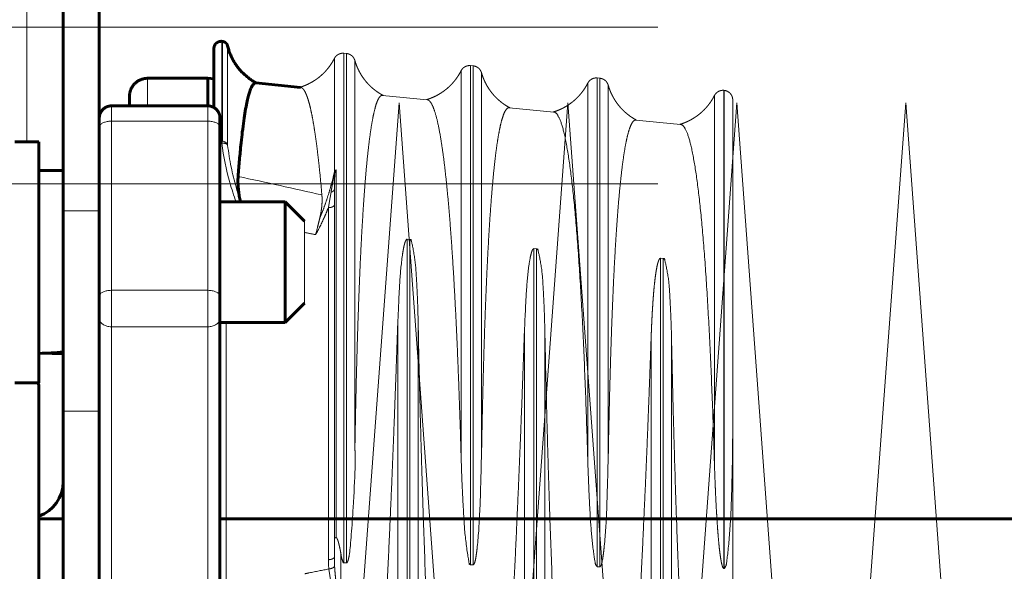
# Model space of a CAD drawing. Units: millimetres. Extents: x 0 to 840, y 0 to 594.
# Drawn here: x 699 to 700, y 203 to 204 of the extents above; entities that cross this region are included whole.
import ezdxf

# ---------------------------------------------------------------- set-up
doc = ezdxf.new("R2010")
doc.units = ezdxf.units.MM
for name, pattern in [('K5LT_AXLED', [19.5, 15, -1.5, 1.5, -1.5]), ('K5LT_BASIC', [0]), ('K5LT_DASHED', [6, 4, -2]), ('K5LT_THIN', [0])]:
    doc.linetypes.add(name, pattern=pattern)
doc.layers.add('Системный слой', color=7, linetype='Continuous')

# ---------------------------------------------------------------- blocks, each defined once
blk = doc.blocks.new('U187')
at = {"layer": 'Системный слой', "color": 30, "linetype": 'K5LT_AXLED', "lineweight": 18, "true_color": 0xff8000}
for p, q in [((695.7108, 204.206), (699.8858, 204.206)), ((695.7108, 203.9785), (699.8858, 203.9785))]:
    blk.add_line(p, q, dxfattribs=at)
blk = doc.blocks.new('U199')
at = {"layer": 'Системный слой', "color": 30, "linetype": 'K5LT_AXLED', "lineweight": 18, "true_color": 0xff8000}
for q in [(699.388, 202.4332), (699.633, 202.4332)]:
    blk.add_line((699.5105, 204.0957), q, dxfattribs=at)
blk = doc.blocks.new('U200')
at = {"layer": 'Системный слой', "color": 30, "linetype": 'K5LT_AXLED', "lineweight": 18, "true_color": 0xff8000}
for q in [(699.633, 202.4332), (699.878, 202.4332)]:
    blk.add_line((699.7555, 204.0957), q, dxfattribs=at)
blk = doc.blocks.new('U201')
at = {"layer": 'Системный слой', "color": 30, "linetype": 'K5LT_AXLED', "lineweight": 18, "true_color": 0xff8000}
for q in [(700.123, 202.4332), (700.368, 202.4332)]:
    blk.add_line((700.2455, 204.0957), q, dxfattribs=at)
blk = doc.blocks.new('U202')
at = {"layer": 'Системный слой', "color": 30, "linetype": 'K5LT_AXLED', "lineweight": 18, "true_color": 0xff8000}
for q in [(699.878, 202.4332), (700.123, 202.4332)]:
    blk.add_line((700.0005, 204.0957), q, dxfattribs=at)
blk = doc.blocks.new('U203')
at = {"layer": 'Системный слой', "color": 30, "linetype": 'K5LT_AXLED', "lineweight": 18, "true_color": 0xff8000}
for q in [(700.368, 202.4332), (700.613, 202.4332)]:
    blk.add_line((700.4905, 204.0957), q, dxfattribs=at)
blk = doc.blocks.new('U198')
at = {"layer": 'Системный слой'}
for name in ['U199', 'U200', 'U202', 'U201', 'U203']:
    blk.add_blockref(name, (0, 0), dxfattribs=at)

msp = doc.modelspace()

# ---------------------------------------------------------------- linework, layer by layer
at = {"layer": 'Системный слой', "color": 7, "linetype": 'K5LT_THIN', "lineweight": 18}
for p, q in [((698.9708, 204.42041), (698.9708, 204.03949)), ((699.25357, 204.18522), (699.25357, 204.04036)), ((699.25424, 204.18516), (699.25424, 204.04024)), ((699.26189, 204.17851), (699.26189, 204.0347)), ((699.1458, 204.13157), (699.1458, 204.09147)), ((699.0933, 204.09147), (699.0933, 204.06927)), ((699.2333, 204.06927), (699.2333, 204.09147)), ((699.0933, 204.06927), (699.0933, 203.82368)), ((699.2333, 204.06927), (699.0933, 204.06927)), ((699.2333, 203.82368), (699.2333, 204.06927)), ((699.2508, 204.03406), (699.2508, 203.96786)), ((699.25339, 204.0373), (699.25272, 204.03742)), ((699.25357, 204.04036), (699.25424, 204.04024)), ((699.0758, 203.93911), (699.0233, 203.93911)), ((699.0933, 203.82368), (699.0933, 203.77064)), ((699.0933, 203.82368), (699.2333, 203.82368)), ((699.2333, 203.77064), (699.2333, 203.82368)), ((699.0933, 203.77064), (699.0933, 203.20601)), ((699.2333, 203.77064), (699.0933, 203.77064)), ((699.2333, 203.38851), (699.2333, 203.77064)), ((699.25955, 203.77699), (699.25955, 203.39021)), ((699.0758, 203.64828), (699.0233, 203.64828))]:
    msp.add_line(p, q, dxfattribs=at)
at = {"layer": 'Системный слой', "color": 5, "linetype": 'K5LT_BASIC', "lineweight": 60, "true_color": 0x0000ff}
for p, q in [((699.0233, 203.93911), (699.0233, 204.42041)), ((699.0758, 203.93911), (699.0758, 204.42041)), ((699.25357, 204.18522), (699.25424, 204.18516)), ((699.24205, 204.17477), (699.24205, 204.08913)), ((699.2333, 204.13156), (699.1458, 204.13156)), ((699.24205, 204.13071), (699.2333, 204.13156)), ((699.2333, 204.13156), (699.2333, 204.09149)), ((699.36749, 204.11845), (699.30299, 204.12475)), ((699.11955, 204.09147), (699.11955, 204.10531)), ((699.2333, 204.09147), (699.0933, 204.09147)), ((699.2508, 204.07397), (699.2508, 204.06065)), ((699.2508, 204.06065), (699.2508, 203.81506)), ((698.9533, 204.03949), (698.9883, 204.03949)), ((698.9883, 204.03949), (698.9883, 203.68949)), ((698.9883, 203.99749), (699.0233, 203.99749)), ((699.2508, 203.95199), (699.3453, 203.95199)), ((699.28046, 203.95199), (699.27996, 203.95455)), ((699.3453, 203.95199), (699.3733, 203.92399)), ((699.3453, 203.80999), (699.3453, 203.95199)), ((699.0233, 203.64828), (699.0233, 203.93911)), ((699.0758, 203.64828), (699.0758, 203.93911)), ((699.2508, 203.81506), (699.2508, 203.78323)), ((699.3453, 203.77699), (699.3453, 203.80999)), ((699.3453, 203.77699), (699.3733, 203.80499)), ((699.2508, 203.78323), (699.2508, 203.39897)), ((699.2508, 203.77699), (699.3453, 203.77699)), ((698.9533, 203.68949), (698.9883, 203.68949)), ((698.9883, 203.56093), (698.9883, 203.68191)), ((699.0233, 202.83867), (699.0233, 203.64828)), ((699.0758, 202.83867), (699.0758, 203.64828)), ((698.9883, 202.84891), (698.9883, 203.56093)), ((698.9883, 203.45787), (698.9883, 203.53666)), ((698.9883, 203.49204), (699.0233, 203.49204)), ((699.2508, 203.49204), (721.4726, 203.49204)), ((698.9883, 202.99416), (698.9883, 203.45787))]:
    msp.add_line(p, q, dxfattribs=at)
at = {"layer": 'Системный слой', "color": 7, "linetype": 'K5LT_DASHED', "lineweight": 18}
for p, q in [((699.41673, 204.16035), (699.41673, 203.99557)), ((699.43057, 204.16793), (699.43435, 204.16756)), ((699.43057, 204.16793), (699.43057, 203.42783)), ((699.43435, 204.16756), (699.43435, 203.42777)), ((699.44646, 204.15745), (699.44646, 203.591)), ((699.60048, 204.1424), (699.60048, 203.58573)), ((699.61432, 204.14998), (699.6181, 204.14961)), ((699.61432, 204.14998), (699.61432, 203.42506)), ((699.6181, 204.14961), (699.6181, 203.42501)), ((699.63021, 204.1395), (699.63021, 203.58471)), ((699.79807, 204.13202), (699.80185, 204.13166)), ((699.79807, 204.13202), (699.79807, 203.42229)), ((699.80185, 204.13166), (699.80185, 203.42224)), ((699.78423, 204.12445), (699.78423, 203.57943)), ((699.81396, 204.12154), (699.81396, 203.57841)), ((699.98191, 204.11406), (699.98182, 204.11407)), ((699.98182, 204.11407), (699.98182, 203.41952)), ((699.98191, 204.11406), (699.98191, 203.41952)), ((699.4867, 204.10681), (699.55131, 204.10049)), ((699.96798, 204.1065), (699.96798, 203.57314)), ((699.99455, 204.10013), (699.99455, 203.63154)), ((699.67043, 204.08886), (699.73507, 204.08254)), ((699.85417, 204.0709), (699.91884, 204.06459)), ((699.41928, 203.99855), (699.41928, 203.46461)), ((699.41673, 203.46339), (699.41673, 203.97084)), ((699.40798, 203.43249), (699.40798, 203.94371)), ((699.3733, 203.92399), (699.3733, 203.82743)), ((699.52623, 203.89768), (699.52244, 203.89796)), ((699.52244, 202.39792), (699.52244, 203.89796)), ((699.52623, 202.39829), (699.52623, 203.89768)), ((699.70998, 203.88389), (699.70619, 203.88418)), ((699.70619, 202.41588), (699.70619, 203.88418)), ((699.70998, 202.41625), (699.70998, 203.88389)), ((699.89373, 203.8701), (699.88994, 203.87039)), ((699.88994, 202.43383), (699.88994, 203.87039)), ((699.89373, 202.4342), (699.89373, 203.8701)), ((699.3733, 203.82743), (699.3733, 203.80499)), ((699.50861, 202.4055), (699.50861, 203.77508)), ((699.53833, 202.40841), (699.53833, 203.77328)), ((699.69236, 202.42345), (699.69236, 203.7639)), ((699.72208, 202.42636), (699.72208, 203.7621)), ((699.87611, 202.44141), (699.87611, 203.75272)), ((699.90583, 202.44431), (699.90583, 203.75092)), ((699.99455, 203.63154), (699.99455, 202.60071)), ((699.41673, 203.4368), (699.41673, 203.46339)), ((699.42634, 203.4404), (699.42634, 203.3474)), ((699.43057, 203.42783), (699.43435, 203.42777)), ((699.61432, 203.42506), (699.6181, 203.42501)), ((699.79807, 203.42229), (699.80185, 203.42224)), ((699.98182, 203.41952), (699.98191, 203.41952))]:
    msp.add_line(p, q, dxfattribs=at)
at = {"layer": 'Системный слой', "color": 7, "linetype": 'K5LT_THIN', "lineweight": 18}
msp.add_arc((699.25255, 204.0301), 0.01032, 84.32132, 99.76912, dxfattribs=at)
at = {"layer": 'Системный слой', "color": 7, "linetype": 'K5LT_DASHED', "lineweight": 18}
msp.add_arc((699.42945, 203.98873), 0.01444, 141.93925, 151.72507, dxfattribs=at)
at = {"layer": 'Системный слой', "color": 5, "linetype": 'K5LT_BASIC', "lineweight": 60, "true_color": 0x0000ff}
for centre, radius, start, end in [((698.9603, 203.68191), 0.028, 0, 15.69914), ((698.9708, 203.54541), 0.0525, 289.47122, 0)]:
    msp.add_arc(centre, radius, start, end, dxfattribs=at)
for centre, start_param, end_param in [((698.9654, 203.86449), -1.5130966, -1.4166856), ((699.05495, 203.86449), 4.5517279, 4.6206797)]:
    msp.add_ellipse(centre, major_axis=(0.36541, 0.00502), ratio=0.3637153, start_param=start_param, end_param=end_param, dxfattribs=at)
for points, weights in [([(699.25357, 204.18522), (699.24697, 204.18587), (699.24205, 204.18141), (699.24205, 204.17478)], [0.985250593426, 0.769742708756, 0.769709876413, 0.985152096395]), ([(699.26189, 204.17851), (699.26098, 204.18226), (699.25807, 204.18478), (699.25424, 204.18516)], [0.986055604325, 0.864562206838, 0.864562206838, 0.986055604325]), ([(699.30368, 204.12469), (699.28233, 204.13603), (699.26756, 204.15511), (699.26189, 204.17851)], [0.970885947065, 0.917575950508, 0.921492602831, 0.982635904033]), ([(699.1458, 204.13156), (699.13042, 204.13156), (699.11955, 204.12069), (699.11955, 204.10532)], [0.984549376295, 0.792316543814, 0.792304153158, 0.984512204327]), ([(699.0758, 204.07397), (699.0758, 204.08422), (699.08305, 204.09147), (699.0933, 204.09147)], [0.931381679086, 0.749518438683, 0.749518581539, 0.931382107653]), ([(699.2333, 204.09147), (699.24355, 204.09147), (699.2508, 204.08422), (699.2508, 204.07397)], [0.93138210766, 0.749536022131, 0.749518440388, 0.93132936243])]:
    msp.add_rational_spline(points, weights, degree=3, dxfattribs=at)
at = {"layer": 'Системный слой', "color": 7, "linetype": 'K5LT_DASHED', "lineweight": 18}
for points, weights in [([(699.41673, 204.16035), (699.40633, 204.13994), (699.38874, 204.12518), (699.36672, 204.11853)], [0.977033156306, 0.921591996038, 0.918056702699, 0.966427276287]), ([(699.43057, 204.16793), (699.42465, 204.16851), (699.41944, 204.16565), (699.41673, 204.16035)], [0.948223845464, 0.838375572901, 0.838375572901, 0.948223845464]), ([(699.44646, 204.15745), (699.44483, 204.16317), (699.44027, 204.16698), (699.43435, 204.16756)], [0.941559004949, 0.83248282984, 0.83248282984, 0.941559004949]), ([(699.48743, 204.10673), (699.46694, 204.11762), (699.45266, 204.1356), (699.44646, 204.15745)], [0.794250072693, 0.767019320712, 0.783786955965, 0.844552978452]), ([(699.60048, 204.1424), (699.59017, 204.12217), (699.57268, 204.10729), (699.55047, 204.10058)], [0.844492768577, 0.783731057031, 0.766964594839, 0.794193382]), ([(699.61432, 204.14998), (699.6084, 204.15056), (699.60319, 204.1477), (699.60048, 204.1424)], [0.819676433198, 0.724719909295, 0.724719909295, 0.819676433198]), ([(699.63021, 204.1395), (699.62858, 204.14522), (699.62402, 204.14903), (699.6181, 204.14961)], [0.819674981293, 0.724718625588, 0.724718625588, 0.819674981293]), ([(699.67118, 204.08878), (699.65069, 204.09967), (699.63641, 204.11765), (699.63021, 204.1395)], [0.794182284374, 0.766953855847, 0.783720059278, 0.844480894665]), ([(699.79807, 204.13202), (699.79215, 204.1326), (699.78694, 204.12975), (699.78423, 204.12445)], [0.819606010699, 0.724657644985, 0.724657644985, 0.819606010699]), ([(699.81396, 204.12154), (699.81233, 204.12727), (699.80777, 204.13108), (699.80185, 204.13166)], [0.819604492932, 0.724656303046, 0.724656303046, 0.819604492932]), ([(699.78423, 204.12445), (699.77392, 204.10422), (699.75643, 204.08934), (699.73422, 204.08262)], [0.844417991347, 0.783661655921, 0.766896674, 0.794123045585]), ([(699.85493, 204.07083), (699.83444, 204.08172), (699.82016, 204.0997), (699.81396, 204.12154)], [0.794111458321, 0.76688545727, 0.783650164596, 0.8444055803]), ([(699.98182, 204.11407), (699.9759, 204.11465), (699.97069, 204.11179), (699.96798, 204.1065)], [0.819532392295, 0.724592555004, 0.724592555004, 0.819532392295]), ([(699.99455, 204.10013), (699.99455, 204.10771), (699.98945, 204.11333), (699.98191, 204.11406)], [0.819460595238, 0.677856079899, 0.677879987238, 0.819532317255]), ([(699.96798, 204.1065), (699.95767, 204.08626), (699.94018, 204.07138), (699.91797, 204.06467)], [0.844339798639, 0.783589084804, 0.766825650643, 0.794049496158])]:
    msp.add_rational_spline(points, weights, degree=3, dxfattribs=at)
at = {"layer": 'Системный слой', "color": 5, "linetype": 'K5LT_BASIC', "lineweight": 60, "true_color": 0x0000ff}
for points, knots in [([(699.30272, 204.12477), (699.30255, 204.12478), (699.30166, 204.12472), (699.29993, 204.1239), (699.29762, 204.12106), (699.29543, 204.11654), (699.2935, 204.11106), (699.29168, 204.10462), (699.28968, 204.09602), (699.28753, 204.08456), (699.28534, 204.07041), (699.28333, 204.05494), (699.28159, 204.03946), (699.28023, 204.02578), (699.27912, 204.01353), (699.27812, 204.0018), (699.27746, 203.99338), (699.27713, 203.98902)], [0, 0, 0, 0, 0.3108916, 1.6582665, 3.3071968, 4.9304629, 6.200845, 7.4198985, 8.8891788, 10.5701895, 12.1742073, 13.7012323, 14.939534, 15.9019447, 16.6077125, 17.3070643, 18, 18, 18, 18]), ([(699.27996, 203.95455), (699.27941, 203.95728), (699.27871, 203.96122), (699.27796, 203.96657), (699.27746, 203.97099), (699.27707, 203.97591), (699.27688, 203.98073), (699.2769, 203.98515), (699.27704, 203.98778), (699.27713, 203.98902)], [0, 0, 0, 0, 2.0601852, 3.0555556, 4.3055556, 5.7407407, 7.3148148, 8.7037037, 10, 10, 10, 10])]:
    msp.add_open_spline(points, degree=3, knots=knots, dxfattribs=at)
at = {"layer": 'Системный слой', "color": 7, "linetype": 'K5LT_DASHED', "lineweight": 18}
for points, knots in [([(699.39862, 203.96219), (699.39767, 203.97325), (699.39615, 203.98964), (699.39398, 204.01035), (699.39216, 204.02607), (699.39028, 204.04072), (699.38839, 204.05392), (699.38641, 204.0662), (699.38427, 204.07787), (699.38203, 204.08828), (699.37994, 204.09643), (699.37824, 204.10201), (699.37686, 204.1059), (699.37556, 204.10914), (699.37408, 204.11223), (699.3724, 204.11498), (699.37069, 204.11694), (699.36911, 204.11805), (699.36804, 204.11839), (699.36749, 204.11846), (699.36738, 204.11846)], [0, 0, 0, 0, 2.2719162, 3.5682448, 4.9581229, 6.3346369, 7.6844223, 9.0208436, 10.5056077, 12.1133225, 13.529929, 14.5937203, 15.3307567, 16.055097, 16.933587, 17.9339454, 18.9916099, 19.9201499, 20.7739444, 21, 21, 21, 21]), ([(699.48663, 204.10681), (699.48619, 204.10684), (699.48487, 204.10668), (699.48269, 204.10508), (699.4801, 204.10098), (699.47755, 204.0946), (699.47503, 204.08584), (699.47257, 204.07464), (699.47016, 204.06094), (699.46783, 204.04473), (699.46559, 204.02607), (699.46345, 204.00503), (699.46143, 203.98174), (699.45949, 203.95597), (699.45764, 203.92748), (699.45586, 203.89595), (699.45415, 203.86104), (699.45256, 203.82325), (699.45112, 203.78337), (699.44984, 203.74246), (699.44874, 203.70182), (699.44787, 203.66451), (699.44709, 203.62686), (699.44667, 203.60364), (699.44646, 203.591)], [0, 0, 0, 0, 0.4950388, 1.5047554, 2.5430363, 3.6003716, 4.6786666, 5.769347, 6.8709836, 7.9802419, 9.1009328, 10.2311509, 11.3758808, 12.536296, 13.7204603, 14.9245627, 16.1507298, 17.3930242, 18.6514459, 19.9179312, 21.1884484, 22.4589656, 23.5177299, 25, 25, 25, 25]), ([(699.60048, 203.58573), (699.60005, 203.60106), (699.59912, 203.63156), (699.59759, 203.67648), (699.59591, 203.72029), (699.59407, 203.76273), (699.59208, 203.80356), (699.58994, 203.84242), (699.58766, 203.87901), (699.58525, 203.91307), (699.58273, 203.94439), (699.58008, 203.97305), (699.57729, 203.99906), (699.57437, 204.02242), (699.57097, 204.04537), (699.56702, 204.06642), (699.56251, 204.0838), (699.55824, 204.09434), (699.55448, 204.09933), (699.5523, 204.10039), (699.5513, 204.10049)], [0, 0, 0, 0, 1.1168757, 2.2337515, 3.3506272, 4.4675029, 5.5843786, 6.7012544, 7.8181301, 8.9350058, 10.0518815, 11.1687573, 12.285633, 13.4025087, 14.5193845, 16.0085521, 17.4977197, 18.9868874, 20.0830802, 21, 21, 21, 21]), ([(699.67036, 204.08886), (699.67017, 204.08888), (699.66902, 204.08886), (699.66703, 204.08782), (699.66442, 204.08426), (699.66193, 204.07873), (699.65949, 204.07109), (699.65712, 204.06133), (699.65482, 204.04946), (699.65261, 204.03564), (699.65052, 204.02002), (699.64848, 204.00215), (699.64642, 203.98118), (699.64428, 203.95574), (699.6422, 203.92666), (699.6403, 203.89545), (699.63867, 203.86456), (699.63724, 203.83377), (699.63596, 203.80262), (699.63479, 203.77022), (699.63375, 203.73778), (699.63285, 203.70621), (699.63209, 203.67636), (699.63145, 203.64886), (699.63094, 203.62406), (699.63052, 203.6023), (699.6303, 203.59012), (699.63021, 203.58471)], [0, 0, 0, 0, 0.2498496, 1.462045, 2.5895582, 3.7327522, 4.8906781, 6.0550214, 7.2186033, 8.3751938, 9.5196989, 10.6530675, 11.9051628, 13.2895929, 14.8169446, 16.2373289, 17.5410078, 18.7112522, 19.8641178, 20.9837246, 22.068175, 23.1102783, 24.1240172, 25.1127877, 26.0871765, 27.0471836, 28, 28, 28, 28]), ([(699.78423, 203.57943), (699.78338, 203.60891), (699.78141, 203.66891), (699.77775, 203.75667), (699.77363, 203.83374), (699.76883, 203.90401), (699.76349, 203.96324), (699.75785, 204.01027), (699.75126, 204.04841), (699.74472, 204.0718), (699.73912, 204.08113), (699.73588, 204.08247), (699.73507, 204.08256)], [0, 0, 0, 0, 1.3931119, 2.7862237, 4.1793356, 5.5724474, 6.9655593, 8.3586712, 9.751783, 11.1448949, 12.5380067, 13, 13, 13, 13]), ([(699.8541, 204.07091), (699.85393, 204.07092), (699.85259, 204.07093), (699.85008, 204.06946), (699.84674, 204.0639), (699.84361, 204.05509), (699.84081, 204.04396), (699.83824, 204.0308), (699.83584, 204.01555), (699.83352, 203.99779), (699.8313, 203.97755), (699.82919, 203.95494), (699.82718, 203.92981), (699.82526, 203.902), (699.82343, 203.87129), (699.82169, 203.83743), (699.82008, 203.80097), (699.81863, 203.76267), (699.81735, 203.7235), (699.81625, 203.68462), (699.81537, 203.64891), (699.81459, 203.61284), (699.81417, 203.59056), (699.81396, 203.57841)], [0, 0, 0, 0, 0.1904763, 1.4649146, 2.801383, 4.0628852, 5.2371723, 6.3160785, 7.4058726, 8.5119984, 9.6317339, 10.7685345, 11.9204116, 13.0915538, 14.2765172, 15.4746743, 16.6812088, 17.8961205, 19.1152209, 20.3364157, 21.5576105, 22.5752728, 24, 24, 24, 24]), ([(699.96798, 203.57314), (699.96713, 203.60195), (699.96516, 203.66059), (699.9615, 203.74636), (699.95738, 203.82166), (699.95258, 203.89032), (699.94723, 203.94818), (699.94159, 203.9941), (699.935, 204.03135), (699.92845, 204.05417), (699.92287, 204.06322), (699.91964, 204.06452), (699.91884, 204.06461)], [0, 0, 0, 0, 1.3939941, 2.7879882, 4.1819823, 5.5759764, 6.9699705, 8.3639646, 9.7579587, 11.1519528, 12.5459469, 13, 13, 13, 13]), ([(699.39538, 203.9277), (699.39723, 203.93213), (699.40072, 203.941), (699.40539, 203.95431), (699.40952, 203.96748), (699.41335, 203.9812), (699.41561, 203.99055), (699.41673, 203.99557)], [0, 0, 0, 0, 1.5999997, 3.186168, 4.7372203, 6.2531565, 8, 8, 8, 8]), ([(699.41189, 203.96606), (699.41216, 203.96769), (699.41266, 203.9707), (699.41337, 203.97481), (699.41396, 203.97815), (699.41445, 203.98098), (699.41492, 203.98367), (699.41542, 203.98645), (699.41592, 203.98906), (699.41634, 203.99116), (699.41666, 203.99267), (699.41691, 203.9938), (699.41714, 203.99477), (699.41738, 203.99566), (699.41767, 203.9966), (699.41792, 203.99726), (699.41808, 203.99763)], [0, 0, 0, 0, 2.6254377, 4.8843157, 6.7011791, 8.0802535, 9.5240022, 11.1210152, 12.6472798, 13.7890499, 14.5199454, 15.0804803, 15.5865402, 16.0334411, 16.449263, 17, 17, 17, 17]), ([(699.41928, 203.99855), (699.41916, 203.99845), (699.41896, 203.99824), (699.41869, 203.9979), (699.41849, 203.99755), (699.41831, 203.99719), (699.41816, 203.99679), (699.41803, 203.99636), (699.41791, 203.99588), (699.41781, 203.99533), (699.4177, 203.99468), (699.41761, 203.99393), (699.41751, 203.99302), (699.4174, 203.99181), (699.41728, 203.99024), (699.41717, 203.98836), (699.41707, 203.98632), (699.41699, 203.98424), (699.41692, 203.9821), (699.41685, 203.97981), (699.41679, 203.97721), (699.41675, 203.9742), (699.41674, 203.97201), (699.41673, 203.97084)], [0, 0, 0, 0, 0.3040465, 0.5707392, 0.802926, 1.0494933, 1.3265916, 1.6418662, 1.9843364, 2.412468, 2.9482472, 3.5625865, 4.3163938, 5.298458, 6.7115901, 8.4620717, 10.3241856, 12.2133287, 14.0876952, 16.0762849, 18.3078506, 20.9572725, 24, 24, 24, 24]), ([(699.41808, 203.99763), (699.41816, 203.99773), (699.41831, 203.9979), (699.41855, 203.99813), (699.41879, 203.99831), (699.41903, 203.99845), (699.4192, 203.99852), (699.41928, 203.99855)], [0, 0, 0, 0, 1.5999997, 3.1646364, 4.729273, 6.2939097, 8, 8, 8, 8]), ([(699.41673, 203.97084), (699.41674, 203.97039), (699.4166, 203.96972), (699.41614, 203.96887), (699.4157, 203.96829), (699.41522, 203.96782), (699.41477, 203.96746), (699.41437, 203.96718), (699.41398, 203.96695), (699.41357, 203.96672), (699.41312, 203.96651), (699.41267, 203.96633), (699.41224, 203.96617), (699.412, 203.9661), (699.41189, 203.96606)], [0, 0, 0, 0, 3.3333333, 5, 6.6666667, 8.0555556, 9.1666667, 10, 10.8333333, 11.6666667, 12.5, 13.3333333, 14.1666667, 15, 15, 15, 15]), ([(699.39862, 203.96219), (699.39873, 203.9609), (699.3989, 203.95818), (699.39895, 203.95368), (699.39876, 203.94884), (699.39834, 203.94395), (699.39777, 203.93957), (699.3969, 203.93429), (699.39606, 203.9304), (699.39538, 203.9277)], [0, 0, 0, 0, 1.2962963, 2.6851852, 4.2592593, 5.6944444, 6.9444444, 7.9398148, 10, 10, 10, 10]), ([(699.40798, 203.94371), (699.40684, 203.94078), (699.40565, 203.93786), (699.40443, 203.93496), (699.40366, 203.93315), (699.40289, 203.93135), (699.40209, 203.92955), (699.39833, 203.92105), (699.39421, 203.91267), (699.38957, 203.90451)], [0, 0, 0, 0, 0.2191129, 0.2191129, 0.2191129, 0.3554816, 0.3554816, 0.3554816, 1, 1, 1, 1]), ([(699.41673, 203.94802), (699.41674, 203.94767), (699.41657, 203.94702), (699.41592, 203.94614), (699.415, 203.94541), (699.41384, 203.94479), (699.41245, 203.94428), (699.41051, 203.94384), (699.40896, 203.94371), (699.40798, 203.94371)], [0, 0, 0, 0, 1.5537449, 2.9090514, 4.1156131, 5.3531403, 6.6300026, 7.8660383, 10, 10, 10, 10]), ([(699.39538, 203.9277), (699.39484, 203.92557), (699.39394, 203.92185), (699.39209, 203.9142), (699.39069, 203.90857), (699.38957, 203.90451)], [0, 0, 0, 0, 1.75, 3, 6, 6, 6, 6]), ([(699.52244, 203.89796), (699.52239, 203.89797), (699.52229, 203.89797), (699.52216, 203.89795), (699.52201, 203.89791), (699.52186, 203.89787), (699.52158, 203.89764), (699.52164, 203.89787), (699.52055, 203.89651), (699.52015, 203.8957), (699.51912, 203.89342), (699.51769, 203.88795), (699.51649, 203.88173), (699.51383, 203.86462), (699.51036, 203.82484), (699.50956, 203.78939), (699.50861, 203.77508)], [0, 0, 0, 0, 1.2142857, 2.4285714, 3.6428571, 5.2619048, 7.2857143, 9.1583245, 10.4749734, 11.2920714, 11.8960829, 12.2945823, 12.4792095, 12.8155618, 14.3385087, 17, 17, 17, 17]), ([(699.70619, 203.88418), (699.70614, 203.88418), (699.70605, 203.88418), (699.70591, 203.88416), (699.70576, 203.88412), (699.70561, 203.88408), (699.70533, 203.88385), (699.70534, 203.88409), (699.70421, 203.88255), (699.70383, 203.88197), (699.70178, 203.87675), (699.69781, 203.85455), (699.69419, 203.81302), (699.6931, 203.77604), (699.69236, 203.7639)], [0, 0, 0, 0, 1.0714286, 2.1428571, 3.2142857, 4.6428571, 6.4285714, 8.1127667, 9.3383001, 10.1341409, 10.7559131, 11.2851716, 12.6321879, 15, 15, 15, 15]), ([(699.88994, 203.87039), (699.88989, 203.87039), (699.8898, 203.87039), (699.88967, 203.87038), (699.88956, 203.87035), (699.88946, 203.87032), (699.88937, 203.87028), (699.88927, 203.87024), (699.88918, 203.87019), (699.88911, 203.87014), (699.88904, 203.87009), (699.88894, 203.87002), (699.88883, 203.86992), (699.88866, 203.86975), (699.88843, 203.86949), (699.88819, 203.86916), (699.88796, 203.8688), (699.88779, 203.86848), (699.88766, 203.86823), (699.88756, 203.86804), (699.8874, 203.86771), (699.88716, 203.86716), (699.88689, 203.86647), (699.88661, 203.86568), (699.88627, 203.86466), (699.8858, 203.86306), (699.88511, 203.86034), (699.88424, 203.85617), (699.88322, 203.85027), (699.88214, 203.84265), (699.88108, 203.8335), (699.88013, 203.82369), (699.87938, 203.81458), (699.87877, 203.80623), (699.87824, 203.79826), (699.87777, 203.79017), (699.87734, 203.78206), (699.87696, 203.77426), (699.87665, 203.76705), (699.87631, 203.75862), (699.87617, 203.75432), (699.87611, 203.75272)], [0, 0, 0, 0, 2.962963, 5.8148148, 8.4444444, 10.8148148, 12.9462963, 14.9166667, 16.7593087, 18.4743215, 20.02852, 21.3720033, 22.5048208, 23.4770811, 24.3945076, 25.2654034, 26.0533606, 26.6903761, 27.2217565, 27.69966, 28.1762451, 28.5716337, 28.886485, 29.1211285, 29.3553881, 29.6884026, 30.1425036, 30.7623551, 31.471534, 32.3162398, 33.2972403, 34.2358916, 35.0640462, 35.7476306, 36.4425728, 37.1715888, 37.9233205, 38.7091259, 39.5062892, 40.3261682, 42, 42, 42, 42]), ([(699.43455, 202.55309), (699.43455, 202.5562), (699.43464, 202.5627), (699.43506, 202.57372), (699.43586, 202.58702), (699.43724, 202.60464), (699.43936, 202.628), (699.44213, 202.65686), (699.44521, 202.68886), (699.44845, 202.72338), (699.45206, 202.76323), (699.45636, 202.81309), (699.46145, 202.87603), (699.46699, 202.94986), (699.47241, 203.0279), (699.47713, 203.10128), (699.48103, 203.16564), (699.48421, 203.22118), (699.48702, 203.27226), (699.48964, 203.32229), (699.49218, 203.37286), (699.49463, 203.4239), (699.49699, 203.47533), (699.49921, 203.52613), (699.50127, 203.57543), (699.50314, 203.62237), (699.5048, 203.66617), (699.50619, 203.70429), (699.50727, 203.73509), (699.50803, 203.75774), (699.50844, 203.77001), (699.50861, 203.77508)], [0, 0, 0, 0, 0.5382859, 1.0757635, 1.6706705, 2.3929289, 3.3241449, 4.3677947, 5.4051982, 6.3813879, 7.4447326, 8.7702029, 10.3892509, 12.2297133, 14.0795086, 15.7757178, 17.1757775, 18.3697817, 19.4706051, 20.5867136, 21.718107, 22.8571429, 24, 25.1428571, 26.2857143, 27.4285714, 28.5714286, 29.7142857, 30.6666667, 31.4285714, 32, 32, 32, 32]), ([(699.53833, 203.77328), (699.53888, 203.74559), (699.53983, 203.70206), (699.54151, 203.63561), (699.54327, 203.57198), (699.54585, 203.48941), (699.54908, 203.39864), (699.55256, 203.31238), (699.55589, 203.23751), (699.55922, 203.16884), (699.56279, 203.10106), (699.56629, 203.03997), (699.56964, 202.9854), (699.57278, 202.93741), (699.57598, 202.89143), (699.57917, 202.84847), (699.58227, 202.80887), (699.5852, 202.77357), (699.58797, 202.74174), (699.59052, 202.71354), (699.59293, 202.68785), (699.59529, 202.66317), (699.59747, 202.64044), (699.59926, 202.62093), (699.60047, 202.60639), (699.60125, 202.59527), (699.60175, 202.58636), (699.60204, 202.57891), (699.60217, 202.57338), (699.6022, 202.56982), (699.60221, 202.56796), (699.60221, 202.56745), (699.60221, 202.56735)], [0, 0, 0, 0, 2.3571429, 3.5357143, 5.1071429, 7.0714286, 9.4285714, 11.3928571, 12.9642857, 14.5357143, 16.1071429, 17.6785714, 18.8571429, 20.0357143, 21.1924603, 22.327381, 23.4186508, 24.4880952, 25.4724206, 26.3934524, 27.2097222, 27.9845238, 28.8082931, 29.5195222, 30.118211, 30.5541611, 31.0097542, 31.4830864, 31.9526113, 32.3641019, 32.7194618, 33, 33, 33, 33]), ([(699.6183, 202.56872), (699.6183, 202.57173), (699.61838, 202.57803), (699.6188, 202.58871), (699.61959, 202.6016), (699.62095, 202.61867), (699.62304, 202.64131), (699.6258, 202.66932), (699.62878, 202.69962), (699.63163, 202.72929), (699.63434, 202.75822), (699.63725, 202.79046), (699.64076, 202.83083), (699.64485, 202.88045), (699.64921, 202.93656), (699.65346, 202.99466), (699.65753, 203.05363), (699.66133, 203.112), (699.66484, 203.1687), (699.66793, 203.22143), (699.67074, 203.27144), (699.67337, 203.32043), (699.67591, 203.36993), (699.67836, 203.4199), (699.68072, 203.47023), (699.68295, 203.51996), (699.68501, 203.56823), (699.68688, 203.6142), (699.68854, 203.6571), (699.68993, 203.69447), (699.69101, 203.72466), (699.69178, 203.74688), (699.69219, 203.75892), (699.69236, 203.7639)], [0, 0, 0, 0, 0.5707763, 1.1406657, 1.7713629, 2.5368932, 3.5236118, 4.6292852, 5.7283501, 6.6745739, 7.5124867, 8.4114265, 9.5618437, 10.9906599, 12.4980677, 13.9777981, 15.4064337, 16.8739216, 18.2447662, 19.5154194, 20.6862812, 21.8729334, 23.0753762, 24.2857143, 25.5, 26.7142857, 27.9285714, 29.1428571, 30.3571429, 31.5714286, 32.5833333, 33.3928571, 34, 34, 34, 34]), ([(699.72208, 203.7621), (699.72263, 203.73501), (699.72358, 203.69242), (699.72525, 203.6274), (699.72702, 203.56516), (699.72959, 203.48438), (699.73282, 203.3956), (699.73631, 203.31122), (699.73964, 203.23799), (699.74297, 203.17083), (699.74654, 203.10454), (699.75004, 203.0448), (699.7534, 202.99143), (699.75654, 202.94449), (699.75974, 202.89953), (699.76293, 202.85753), (699.76604, 202.81882), (699.76896, 202.78433), (699.77173, 202.75325), (699.77429, 202.7257), (699.77669, 202.70061), (699.77905, 202.67651), (699.78123, 202.65432), (699.78302, 202.63532), (699.78421, 202.62117), (699.78499, 202.61038), (699.78549, 202.6017), (699.78579, 202.5944), (699.78592, 202.58894), (699.78595, 202.58539), (699.78596, 202.58355), (699.78596, 202.58306), (699.78596, 202.58297)], [0, 0, 0, 0, 2.3571429, 3.5357143, 5.1071429, 7.0714286, 9.4285714, 11.3928571, 12.9642857, 14.5357143, 16.1071429, 17.6785714, 18.8571429, 20.0357143, 21.1924603, 22.327381, 23.4186508, 24.4880952, 25.4724206, 26.3934524, 27.2097222, 27.9845238, 28.8071235, 29.5160134, 30.1111934, 30.5424651, 30.9933798, 31.4643728, 31.9362369, 32.3529907, 32.7141986, 33, 33, 33, 33]), ([(699.80205, 202.58434), (699.80205, 202.58725), (699.80213, 202.59333), (699.80254, 202.60362), (699.80331, 202.61604), (699.80464, 202.63249), (699.8067, 202.65431), (699.80942, 202.68137), (699.81246, 202.7116), (699.81559, 202.74338), (699.81878, 202.7769), (699.82212, 202.8134), (699.82578, 202.85532), (699.82999, 202.90603), (699.83478, 202.96751), (699.83984, 203.03721), (699.84466, 203.10847), (699.84896, 203.17661), (699.85285, 203.24208), (699.85639, 203.30535), (699.85958, 203.36579), (699.86235, 203.42108), (699.86481, 203.47275), (699.86703, 203.52163), (699.86907, 203.56867), (699.8709, 203.61305), (699.87252, 203.65403), (699.87385, 203.68922), (699.87486, 203.71721), (699.87558, 203.73747), (699.87596, 203.74828), (699.87611, 203.75272)], [0, 0, 0, 0, 0.5366761, 1.0725047, 1.6654681, 2.3851155, 3.3125623, 4.3517361, 5.3847028, 6.3575944, 7.3240317, 8.3483545, 9.4429767, 10.7224685, 12.3047903, 14.064353, 15.7655094, 17.2928154, 18.7399505, 20.2197897, 21.59463, 22.8571429, 24, 25.1428571, 26.2857143, 27.4285714, 28.5714286, 29.7142857, 30.6666667, 31.4285714, 32, 32, 32, 32]), ([(699.90583, 203.75092), (699.90638, 203.72442), (699.90733, 203.68278), (699.909, 203.61921), (699.91077, 203.55834), (699.91334, 203.47937), (699.91657, 203.39257), (699.92006, 203.31008), (699.92339, 203.23848), (699.92672, 203.17282), (699.93029, 203.10802), (699.93379, 203.04962), (699.93715, 202.99745), (699.9403, 202.95157), (699.94351, 202.90762), (699.94669, 202.86657), (699.9498, 202.82877), (699.95273, 202.79509), (699.95549, 202.76475), (699.95805, 202.73786), (699.96045, 202.71336), (699.96281, 202.68983), (699.96499, 202.66819), (699.96677, 202.64969), (699.96797, 202.63578), (699.96877, 202.62493), (699.96928, 202.6161), (699.96955, 202.60915), (699.96967, 202.60424), (699.9697, 202.60109), (699.96971, 202.59923), (699.96971, 202.59869), (699.96971, 202.5986)], [0, 0, 0, 0, 2.3571429, 3.5357143, 5.1071429, 7.0714286, 9.4285714, 11.3928571, 12.9642857, 14.5357143, 16.1071429, 17.6785714, 18.8571429, 20.0357143, 21.1924603, 22.327381, 23.4186508, 24.4880952, 25.4724206, 26.3934524, 27.2097222, 27.9845238, 28.8058254, 29.5121191, 30.1034049, 30.5496115, 31.0312229, 31.525747, 31.9487948, 32.3208582, 32.6624292, 33, 33, 33, 33]), ([(699.43435, 203.42777), (699.4344, 203.42777), (699.4345, 203.42778), (699.43464, 203.42782), (699.43478, 203.4279), (699.43492, 203.42796), (699.43522, 203.42838), (699.43511, 203.4279), (699.43625, 203.43024), (699.43653, 203.43109), (699.43946, 203.4414), (699.44525, 203.52194), (699.44812, 203.59047), (699.44646, 203.591)], [0, 0, 0, 0, 1, 2, 3, 4.3333333, 6, 7.5331986, 8.5995959, 9.2643247, 9.9941864, 11.5944558, 14, 14, 14, 14]), ([(699.6181, 203.42501), (699.61815, 203.425), (699.61825, 203.42501), (699.61839, 203.42505), (699.61853, 203.42513), (699.61868, 203.4252), (699.61896, 203.42557), (699.61891, 203.42521), (699.62, 203.42741), (699.62036, 203.4285), (699.62147, 203.43245), (699.62296, 203.44172), (699.62565, 203.46531), (699.6291, 203.52221), (699.62962, 203.57331), (699.63021, 203.58471)], [0, 0, 0, 0, 1.1428571, 2.2857143, 3.4285714, 4.952381, 6.8571429, 8.6251287, 9.875386, 10.6591978, 11.2369286, 11.6304853, 11.8485874, 13.3123947, 16, 16, 16, 16]), ([(699.80185, 203.42224), (699.8019, 203.42223), (699.802, 203.42224), (699.80214, 203.42228), (699.80228, 203.42235), (699.80243, 203.42242), (699.80271, 203.4228), (699.80269, 203.42244), (699.8038, 203.42474), (699.80411, 203.42561), (699.8054, 203.4303), (699.80704, 203.44099), (699.80974, 203.46629), (699.81286, 203.51969), (699.81323, 203.56452), (699.81396, 203.57841)], [0, 0, 0, 0, 1.1428571, 2.2857143, 3.4285714, 4.952381, 6.8571429, 8.6391237, 9.917371, 10.7183641, 11.3002741, 11.7021893, 11.9758071, 13.4214401, 16, 16, 16, 16]), ([(699.96798, 203.57314), (699.96812, 203.56859), (699.96839, 203.56009), (699.96889, 203.54645), (699.96933, 203.53563), (699.96998, 203.52107), (699.97074, 203.50633), (699.97159, 203.49216), (699.9723, 203.48149), (699.97315, 203.47013), (699.97417, 203.45829), (699.97526, 203.44769), (699.97629, 203.4394), (699.97718, 203.43351), (699.9779, 203.4295), (699.97848, 203.4268), (699.97891, 203.42505), (699.97922, 203.42397), (699.97942, 203.42331), (699.97955, 203.42291), (699.97964, 203.42264), (699.97973, 203.42239), (699.97983, 203.42215), (699.97992, 203.4219), (699.98005, 203.42159), (699.98022, 203.42121), (699.98042, 203.42082), (699.98059, 203.42053), (699.98071, 203.42034), (699.98079, 203.42024), (699.98083, 203.42018), (699.98086, 203.42014), (699.98091, 203.42008), (699.98097, 203.42), (699.98106, 203.41991), (699.98114, 203.41983), (699.98122, 203.41977), (699.9813, 203.41971), (699.98138, 203.41965), (699.98148, 203.4196), (699.98157, 203.41957), (699.98168, 203.41954), (699.98176, 203.41952), (699.98182, 203.41952)], [0, 0, 0, 0, 1.9592118, 2.9160969, 3.8426876, 4.7541311, 6.4558405, 7.2461064, 8.0212251, 8.949387, 9.9909002, 11.0663812, 11.9830948, 12.7431388, 13.3977003, 13.9394754, 14.4175534, 14.8580416, 15.2943513, 15.7369117, 16.1930268, 16.6658134, 17.1479591, 17.676009, 18.2729355, 18.9637821, 19.683786, 20.3948617, 21.0861175, 21.8098321, 22.6140452, 23.4893124, 24.4335312, 25.4676383, 26.6919643, 28.1671022, 29.901353, 31.8403313, 33.9296831, 36.0983773, 38.2545109, 40.3019943, 44, 44, 44, 44]), ([(699.41928, 203.46461), (699.419, 203.46456), (699.41863, 203.46447), (699.41816, 203.46434), (699.41779, 203.46422), (699.41743, 203.46407), (699.41713, 203.46392), (699.41694, 203.46377), (699.41679, 203.4636), (699.41674, 203.46348), (699.41673, 203.46339)], [0, 0, 0, 0, 1.8333333, 2.75, 3.9722222, 5.5, 7.0277778, 8.25, 9.1666667, 11, 11, 11, 11]), ([(699.41928, 203.46461), (699.41933, 203.46462), (699.41942, 203.46463), (699.41955, 203.46459), (699.41967, 203.46453), (699.41979, 203.46445), (699.41988, 203.46436), (699.41996, 203.46428), (699.42004, 203.4642), (699.42011, 203.46411), (699.42018, 203.46401), (699.42023, 203.46394), (699.42026, 203.4639), (699.42033, 203.46379), (699.42046, 203.46358), (699.42064, 203.46325), (699.4209, 203.46273), (699.42122, 203.46197), (699.42156, 203.46109), (699.42189, 203.46011), (699.42224, 203.45903), (699.42262, 203.45776), (699.4231, 203.45602), (699.42368, 203.45374), (699.42435, 203.45082), (699.42497, 203.44786), (699.42551, 203.44506), (699.42597, 203.44257), (699.42622, 203.44108), (699.42634, 203.4404)], [0, 0, 0, 0, 2.5, 5.0925926, 7.6435185, 10.0185185, 11.8934251, 13.3977745, 14.6100835, 15.7109078, 16.6750691, 17.5794277, 18.3224588, 18.9340637, 19.3828033, 19.8212219, 20.3716657, 20.9120777, 21.4424577, 21.8784606, 22.3524644, 22.9023255, 23.4900429, 24.4803833, 25.5891093, 26.8162208, 27.8372159, 28.8984757, 30, 30, 30, 30]), ([(699.41673, 203.4368), (699.41674, 203.43645), (699.41657, 203.4358), (699.41592, 203.43492), (699.415, 203.43419), (699.41384, 203.43356), (699.41245, 203.43306), (699.41051, 203.43262), (699.40896, 203.43249), (699.40798, 203.43249)], [0, 0, 0, 0, 1.5536111, 2.9088421, 4.1154232, 5.3528841, 6.6297982, 7.8657605, 10, 10, 10, 10]), ([(699.42634, 203.4404), (699.42649, 203.43825), (699.42755, 203.43357), (699.42983, 203.4276), (699.42974, 203.42845), (699.43006, 203.42798), (699.43024, 203.42791), (699.43043, 203.42784), (699.43053, 203.42783), (699.43057, 203.42783)], [0, 0, 0, 0, 1.8181818, 3.6363636, 5.4545455, 6.969697, 8.1818182, 9.0909091, 10, 10, 10, 10]), ([(699.37384, 203.41209), (699.37597, 203.41251), (699.3781, 203.41293), (699.38023, 203.41335), (699.38973, 203.41524), (699.39923, 203.41715), (699.40872, 203.41908)], [0, 0, 0, 0, 0.1831058, 0.1831058, 0.1831058, 1, 1, 1, 1]), ([(699.4171, 203.42295), (699.41692, 203.42261), (699.41643, 203.42198), (699.41537, 203.42114), (699.41412, 203.42044), (699.41269, 203.41987), (699.41088, 203.41936), (699.40951, 203.41915), (699.40872, 203.41908)], [0, 0, 0, 0, 1.6203474, 3.0610424, 4.3770729, 5.7270709, 7.0934211, 9, 9, 9, 9]), ([(699.42634, 203.3474), (699.42504, 203.35189), (699.42251, 203.36043), (699.41892, 203.37261), (699.4157, 203.38408), (699.41174, 203.39966), (699.40955, 203.41131), (699.40872, 203.41908)], [0, 0, 0, 0, 1.4594093, 2.7782284, 3.9858561, 5.2528411, 8, 8, 8, 8]), ([(699.4171, 203.42295), (699.41726, 203.42015), (699.41764, 203.41461), (699.4184, 203.40637), (699.41975, 203.39385), (699.42156, 203.38009), (699.42402, 203.36312), (699.42549, 203.35329), (699.42634, 203.3474)], [0, 0, 0, 0, 1.0297514, 2.0282955, 2.9956323, 5.551145, 6.9421733, 9, 9, 9, 9])]:
    msp.add_open_spline(points, degree=3, knots=knots, dxfattribs=at)
at = {"layer": 'Системный слой', "color": 7, "linetype": 'K5LT_THIN', "lineweight": 18}
for points, knots in [([(699.0758, 204.06065), (699.0758, 204.06124), (699.07603, 204.06234), (699.07695, 204.06384), (699.07825, 204.06513), (699.07993, 204.06628), (699.082, 204.06728), (699.08438, 204.06812), (699.087, 204.06873), (699.08998, 204.06916), (699.09212, 204.06927), (699.0933, 204.06927)], [0, 0, 0, 0, 1.5614761, 2.9241485, 4.1406521, 5.3872988, 6.6710189, 7.9362276, 9.2045628, 10.4539056, 12, 12, 12, 12]), ([(699.2508, 204.06065), (699.2508, 204.06124), (699.25057, 204.06234), (699.24965, 204.06384), (699.24834, 204.06513), (699.24667, 204.06628), (699.2446, 204.06728), (699.24221, 204.06812), (699.2396, 204.06873), (699.23661, 204.06916), (699.23448, 204.06927), (699.2333, 204.06927)], [0, 0, 0, 0, 1.5614761, 2.9241485, 4.1406521, 5.3872988, 6.6710189, 7.9362276, 9.2045628, 10.4539056, 12, 12, 12, 12]), ([(699.25272, 204.03742), (699.25267, 204.03743), (699.25261, 204.03744), (699.25256, 204.03744), (699.25245, 204.03744), (699.25235, 204.03742), (699.25225, 204.03739), (699.25215, 204.03735), (699.25206, 204.03731), (699.25198, 204.03725), (699.25179, 204.03713), (699.25164, 204.03696), (699.25152, 204.03678), (699.25141, 204.03664), (699.25133, 204.03649), (699.25126, 204.03634), (699.25092, 204.03562), (699.2508, 204.03483), (699.2508, 204.03406)], [0, 0, 0, 0, 0.0339625, 0.0339625, 0.0339625, 0.0992256, 0.0992256, 0.0992256, 0.1636156, 0.1636156, 0.1636156, 0.3132682, 0.3132682, 0.3132682, 0.4334482, 0.4334482, 0.4334482, 1, 1, 1, 1]), ([(699.25272, 204.03742), (699.25284, 204.0379), (699.25313, 204.03902), (699.25341, 204.03992), (699.25357, 204.04036)], [0, 0, 0, 0, 1.9999996, 5, 5, 5, 5]), ([(699.25339, 204.0373), (699.25351, 204.03777), (699.2538, 204.03889), (699.25408, 204.0398), (699.25424, 204.04024)], [0, 0, 0, 0, 1.9999996, 5, 5, 5, 5]), ([(699.25339, 204.0373), (699.25409, 204.03736), (699.2554, 204.03741), (699.25716, 204.03726), (699.25863, 204.03696), (699.25987, 204.03652), (699.26084, 204.03597), (699.26151, 204.03535), (699.26179, 204.03492), (699.26189, 204.0347)], [0, 0, 0, 0, 1.777757, 3.3332714, 4.7254426, 6.1302221, 7.5476097, 8.8221052, 10, 10, 10, 10]), ([(699.27422, 203.95199), (699.27083, 203.96128), (699.26782, 203.97067), (699.25981, 203.99893), (699.25582, 204.01798), (699.25339, 204.0373)], [0.24895072, 0.24895072, 0.24895072, 0.24895072, 0.5, 0.5, 1, 1, 1, 1]), ([(699.25424, 204.04024), (699.25489, 204.04019), (699.25612, 204.03997), (699.25778, 204.03934), (699.25917, 204.03851), (699.26033, 204.03749), (699.2613, 204.03622), (699.26173, 204.03525), (699.26189, 204.0347)], [0, 0, 0, 0, 1.6413526, 3.1240581, 4.504374, 5.9031191, 7.3202933, 9, 9, 9, 9]), ([(699.26189, 204.0347), (699.26253, 204.02929), (699.26405, 204.0186), (699.26693, 204.00296), (699.27027, 203.98804), (699.27447, 203.97196), (699.27785, 203.96091), (699.27996, 203.95455)], [0, 0, 0, 0, 1.5999997, 3.1650521, 4.6528867, 6.0635036, 8, 8, 8, 8]), ([(699.0933, 203.82368), (699.09211, 203.82368), (699.08987, 203.82356), (699.08684, 203.82311), (699.08421, 203.82247), (699.08188, 203.82164), (699.07983, 203.82062), (699.07815, 203.81945), (699.07689, 203.81816), (699.07602, 203.81669), (699.0758, 203.81564), (699.0758, 203.81506)], [0, 0, 0, 0, 1.5614761, 2.9241485, 4.1406521, 5.3872988, 6.6710189, 7.9362276, 9.2045628, 10.4539056, 12, 12, 12, 12]), ([(699.2508, 203.81506), (699.2508, 203.81564), (699.25057, 203.81674), (699.24965, 203.81824), (699.24834, 203.81953), (699.24667, 203.82068), (699.2446, 203.82169), (699.24221, 203.82252), (699.2396, 203.82314), (699.23661, 203.82357), (699.23448, 203.82368), (699.2333, 203.82368)], [0, 0, 0, 0, 1.5614761, 2.9241485, 4.1406521, 5.3872988, 6.6710189, 7.9362276, 9.2045628, 10.4539056, 12, 12, 12, 12]), ([(699.0933, 203.77064), (699.09211, 203.77064), (699.08987, 203.77081), (699.08684, 203.77147), (699.08421, 203.77241), (699.08188, 203.77361), (699.07983, 203.7751), (699.07815, 203.77682), (699.07689, 203.7787), (699.07602, 203.78085), (699.0758, 203.78239), (699.0758, 203.78323)], [0, 0, 0, 0, 1.5614761, 2.9241485, 4.1406521, 5.3872988, 6.6710189, 7.9362276, 9.2045628, 10.4539056, 12, 12, 12, 12]), ([(699.2508, 203.78323), (699.2508, 203.78238), (699.25057, 203.78077), (699.24965, 203.77858), (699.24834, 203.7767), (699.24667, 203.77502), (699.2446, 203.77354), (699.24221, 203.77233), (699.2396, 203.77142), (699.23661, 203.7708), (699.23448, 203.77064), (699.2333, 203.77064)], [0, 0, 0, 0, 1.5614761, 2.9241486, 4.1406521, 5.3872989, 6.6710189, 7.9362276, 9.2045628, 10.4539056, 12, 12, 12, 12])]:
    msp.add_open_spline(points, degree=3, knots=knots, dxfattribs=at)
msp.add_open_spline([(699.27713, 203.98902), (699.31773, 203.98041), (699.35824, 203.9715), (699.39862, 203.96219)], degree=3, dxfattribs=at)
at = {"layer": 'Системный слой', "color": 7, "linetype": 'K5LT_DASHED', "lineweight": 18}
for points in [[(699.40798, 203.94371), (699.40938, 203.95127), (699.41069, 203.95872), (699.41189, 203.96606)], [(699.38957, 203.90451), (699.38415, 203.9056), (699.37872, 203.90668), (699.3733, 203.90775)], [(699.53833, 203.77328), (699.5381, 203.78457), (699.53756, 203.8067), (699.53588, 203.8389), (699.53434, 203.8684), (699.52719, 203.90161), (699.52816, 203.89473), (699.52698, 203.89778), (699.52703, 203.8972), (699.52682, 203.8975), (699.5267, 203.89753), (699.52656, 203.89761), (699.52643, 203.89765), (699.52631, 203.89767), (699.52623, 203.89768)], [(699.72208, 203.7621), (699.72185, 203.77314), (699.72131, 203.79481), (699.71962, 203.82634), (699.7181, 203.85523), (699.7109, 203.8878), (699.71201, 203.88084), (699.7107, 203.88403), (699.71079, 203.88342), (699.71056, 203.88373), (699.71044, 203.88375), (699.7103, 203.88383), (699.71016, 203.88386), (699.71005, 203.88388), (699.70998, 203.88389)], [(699.90583, 203.75092), (699.9056, 203.76172), (699.90506, 203.78292), (699.90337, 203.81378), (699.90185, 203.84207), (699.89464, 203.87394), (699.89575, 203.86713), (699.89445, 203.87024), (699.89453, 203.86964), (699.8943, 203.86995), (699.89418, 203.86997), (699.89403, 203.87004), (699.8939, 203.87008), (699.89379, 203.8701), (699.89373, 203.8701)], [(699.98191, 203.41952), (699.98197, 203.41952), (699.98209, 203.41953), (699.98226, 203.41959), (699.9824, 203.41967), (699.98254, 203.41977), (699.98268, 203.4199), (699.98283, 203.42004), (699.98294, 203.42031), (699.9833, 203.42032), (699.98429, 203.42437), (699.98513, 203.42157), (699.99096, 203.47422), (699.99303, 203.529), (699.99434, 203.58167), (699.99453, 203.61529), (699.99455, 203.63154)], [(699.60048, 203.58573), (699.60087, 203.57269), (699.60171, 203.54638), (699.60382, 203.50584), (699.60585, 203.46647), (699.61317, 203.4202), (699.61232, 203.42914), (699.61358, 203.42485), (699.61351, 203.42567), (699.61374, 203.42525), (699.61386, 203.42522), (699.614, 203.42513), (699.61413, 203.42508), (699.61425, 203.42507), (699.61432, 203.42506)], [(699.78423, 203.57943), (699.78463, 203.56664), (699.78549, 203.54082), (699.78747, 203.50171), (699.79, 203.46111), (699.79541, 203.42372), (699.79607, 203.4257), (699.79691, 203.4229), (699.79711, 203.42299), (699.79733, 203.42264), (699.79748, 203.42254), (699.79762, 203.42243), (699.79776, 203.42236), (699.7979, 203.42231), (699.79801, 203.4223), (699.79807, 203.42229)], [(699.40872, 203.41908), (699.40821, 203.42353), (699.40798, 203.42802), (699.40798, 203.43249)], [(699.41673, 203.4368), (699.41673, 203.43216), (699.41685, 203.42755), (699.4171, 203.42295)]]:
    msp.add_open_spline(points, degree=3, dxfattribs=at)

# ---------------------------------------------------------------- block references
at = {"layer": 'Системный слой'}
for name in ['U187', 'U198']:
    msp.add_blockref(name, (0, 0), dxfattribs=at)

doc.saveas('drawing.dxf')
